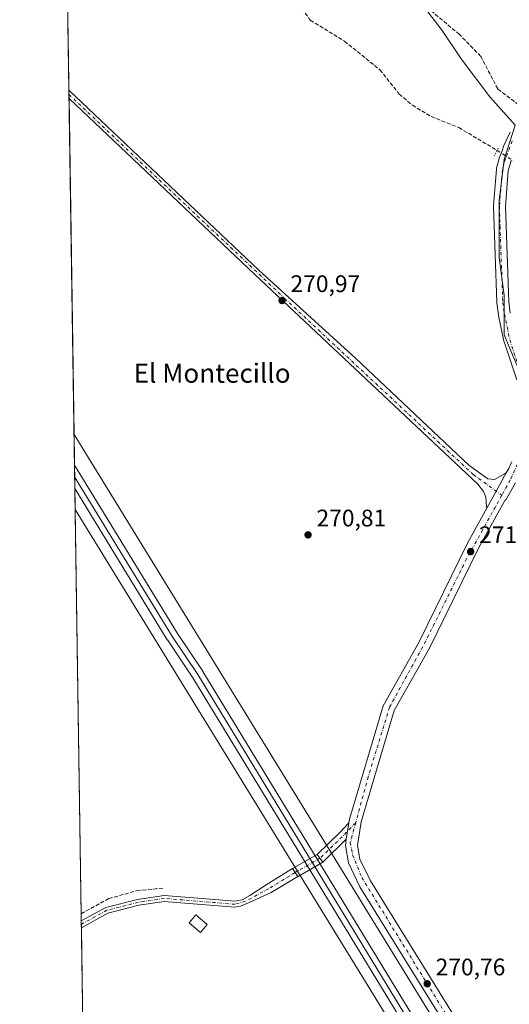
# Model space of a CAD drawing. Units: metres. Extents: x 604834 to 608307, y 4676011 to 4678376.
# Drawn here: x 604834 to 605039, y 4676561 to 4676973 of the extents above; entities that cross this region are included whole.
import ezdxf
from ezdxf.enums import TextEntityAlignment as Align

# ---------------------------------------------------------------- set-up
doc = ezdxf.new("R2010")
doc.units = ezdxf.units.M
doc.header["$MEASUREMENT"] = 0
for name, pattern in [('DGN Style 3', [2.307223458686699, 1.648016756204785, -0.6592067024819142]), ('DGN Style 4', [2.6384748266838614, 1.318413404963828, -0.6592067024819142, 0.001648016756204785, -0.6592067024819142]), ('DGN Style 5', [1.1536117293433497, 0.4944050268614355, -0.6592067024819142])]:
    doc.linetypes.add(name, pattern=pattern)
for name, color, linetype, lineweight in [('Boca de túnel lineal', 1, 'Continuous', 0), ('Camino Cxs', 7, 'Continuous', 0), ('Camino eje', 30, 'DGN Style 4', 13), ('Comarca CxS', 21, 'Continuous', 0), ('Comunidad Autónoma CxS', 142, 'Continuous', 0), ('Corriente artificial lineal', 4, 'DGN Style 3', 13), ('Corriente artificial lineal oculto', 135, 'DGN Style 4', 13), ('Cultivos herbáceos CxS', 92, 'Continuous', 0), ('Edificación ligera Cxs', 1, 'Continuous', 0), ('Ferrocarril', 4, 'Continuous', 0), ('Ferrocarril eje', 151, 'Continuous', 13), ('Municipio CxS', 4, 'Continuous', 0), ('Núcleo urbano CxS', 7, 'Continuous', 0), ('Pastizal CxS', 92, 'Continuous', 0), ('Pista pavimentada Cxs', 135, 'Continuous', 0), ('Pista pavimentada eje', 135, 'DGN Style 4', 0), ('Provincia CxS', 1, 'Continuous', 0), ('Puente lineal', 2, 'DGN Style 5', 0), ('Punto de cota en terreno', 7, 'Continuous', 0), ('Rótulo de punto de cota en terreno', 7, 'Continuous', 0), ('Texto cartográfico', 7, 'Continuous', 0)]:
    doc.layers.add(name, color=color, linetype=linetype, lineweight=lineweight)
doc.styles.add('Style-Arial', font='txt')

# ---------------------------------------------------------------- blocks, each defined once
blk = doc.blocks.new('5PATER')
at = {"layer": 'Punto de cota en terreno', "linetype": 'Continuous', "lineweight": 0}
h = blk.add_hatch(color=51, dxfattribs=at)
edge = h.paths.add_edge_path()
edge.add_ellipse((0, 0), major_axis=(-0.1095731443231308, -0.1110710700762829), ratio=0.9994222409660322, start_angle=0, end_angle=360)

msp = doc.modelspace()

# ---------------------------------------------------------------- linework, layer by layer
at = {"layer": 'Boca de túnel lineal', "color": 1, "linetype": 'Continuous', "lineweight": 0, "extrusion": (0.0623936949333234, -0.08266920513069208, 0.9946219529829546), "elevation": -348596.3793832677, "flags": 128}
msp.add_lwpolyline([(3300149.702324262, 3350265.565108878), (3300149.702324262, 3350261.511892026)], dxfattribs=at)
at = {"layer": 'Boca de túnel lineal', "color": 1, "linetype": 'Continuous', "lineweight": 0, "extrusion": (0.05431671435714058, -0.08079963555676123, 0.9952492720094497), "elevation": -344739.3683349763, "flags": 128}
msp.add_lwpolyline([(3111128.334684428, 3526861.877028578), (3111128.334684428, 3526857.850716777)], dxfattribs=at)
at = {"layer": 'Camino Cxs', "color": 7, "linetype": 'Continuous', "lineweight": 0, "extrusion": (0.0003614525604202305, -0.02427223449408439, 0.9997053205743734), "elevation": -113029.9772721436, "flags": 128}
msp.add_lwpolyline([(674427.1067265001, 4666046.528782974), (674427.1067265001, 4666050.022099543)], dxfattribs=at)
at = {"layer": 'Camino Cxs', "color": 7, "linetype": 'Continuous', "lineweight": 0, "extrusion": (-0.875550225867076, 0.4831210828378772, 0.002412737380868494), "elevation": 1729712.572205197, "flags": 128}
msp.add_lwpolyline([(-4387078.10574718, -3902.07663880225), (-4387076.65773795, -3902.056838402917), (-4387072.264943565, -3902.018138631977), (-4387061.25007966, -3902.099338868324)], dxfattribs=at)
at = {"layer": 'Camino Cxs', "color": 7, "linetype": 'Continuous', "lineweight": 0}
msp.add_polyline3d([(605037.6177000003, 4676783.5659, 271.2768999999971), (605036.9183, 4676782.298000001, 271.2967000000062), (605034.7960000001, 4676778.451900001, 271.3353999999963), (605029.4742999999, 4676768.8079, 271.2541999999958), (605029.3985000001, 4676769.660499999, 271.2385999999969), (605029.0401, 4676773.440099999, 271.1894000000029), (605028.0601000005, 4676775.7401, 271.1831999999995), (605025.6501000002, 4676778.9001, 271.1235000000015), (604932.3901000004, 4676866.600099999, 271.0277999999962), (604854.7324999999, 4676940.087900001, 271.2629000000015), (604854.6804000001, 4676943.579800001, 271.3476999999984), (604934.1101000002, 4676868.420100001, 271.0532999999996), (604974.6001000004, 4676831.5001, 271.1540999999997), (605021.9200999998, 4676786.850099999, 271.234500000006), (605029.8601000002, 4676781.0801, 271.1986000000034), (605032.7500999998, 4676780.800100001, 271.2361999999994), (605036.8772999998, 4676783.142899999, 271.276199999993)], close=True, dxfattribs=at)
for points in [[(604854.6804999998, 4676943.579800001, 271.3476999999984), (604934.1101000002, 4676868.420100001, 271.0532999999996), (604974.6001000004, 4676831.5001, 271.1540999999997), (605021.9200999998, 4676786.850099999, 271.234500000006), (605029.8601000002, 4676781.0801, 271.1986000000034), (605032.7500999998, 4676780.800100001, 271.2361999999994), (605036.8772999998, 4676783.142899999, 271.276199999993), (605037.6177000003, 4676783.5659, 271.2768999999971)], [(605029.4742999999, 4676768.8079, 271.2541999999958), (605029.3985000001, 4676769.660499999, 271.2385999999969), (605029.0401, 4676773.440099999, 271.1894000000029), (605028.0601000005, 4676775.7401, 271.1831999999995), (605025.6501000002, 4676778.9001, 271.1235000000015), (604932.3901000004, 4676866.600099999, 271.0277999999962), (604854.7324999999, 4676940.087900001, 271.2629000000015)]]:
    msp.add_polyline3d(points, dxfattribs=at)
at = {"layer": 'Camino eje', "color": 30, "linetype": 'DGN Style 4', "lineweight": 13}
msp.add_polyline3d([(604854.7063999996, 4676941.833799999, 271.3044999999984), (604944.8881000001, 4676856.5659, 271.0339999999997), (605023.7851, 4676782.8751, 271.1524999999965), (605035.7197000004, 4676774.202099999, 271.3377999999939)], dxfattribs=at)
at = {"layer": 'Comarca CxS', "color": 21, "linetype": 'Continuous', "lineweight": 0, "flags": 128}
msp.add_lwpolyline([(605807.3271716759, 4676025.053166458), (604868.5800007777, 4676010.839983239), (604841.7486067546, 4677811.376753128), (604834.110000779, 4678323.969983212), (608271.3900008049, 4678376.069983212), (608277.6966640907, 4677966.628941556), (608307.0200008038, 4676062.899983237)], close=True, dxfattribs=at)
at = {"layer": 'Comunidad Autónoma CxS', "color": 142, "linetype": 'Continuous', "lineweight": 0, "flags": 128}
msp.add_lwpolyline([(605807.3271716759, 4676025.053166458), (604868.5800007777, 4676010.839983239), (604841.7486067546, 4677811.376753128), (604834.110000779, 4678323.969983212), (608271.3900008049, 4678376.069983212), (608277.6966640907, 4677966.628941556), (608307.0200008038, 4676062.899983237)], close=True, dxfattribs=at)
at = {"layer": 'Corriente artificial lineal', "color": 4, "linetype": 'DGN Style 3', "lineweight": 13}
for points in [[(605044.6649000002, 4676936.156400001, 273.0041000000056), (605034.0401, 4676944.1801, 272.8488999999972), (605026.9379000004, 4676957.7762, 272.4186999999947), (605017.9901000002, 4676966.920100001, 272.5486999999994), (605005.8000999996, 4676977.1501, 272.2639999999956), (604997.04, 4676987.145, 272.0439999999944), (604987.3827000001, 4676999.977399999, 272.0331000000006), (604975.0795, 4677008.8409, 272.1860000000015), (604954.8388, 4677022.0701, 272.3641999999964), (604930.2324999999, 4677037.1514, 272.1818999999959), (604924.1470999997, 4677039.532600001, 272.375), (604904.9648000002, 4677036.886800001, 272.0553000000073), (604892.7938999999, 4677036.7545, 272.0543999999936), (604868.1875999998, 4677043.6337, 272.7146999999969), (604853.1338999998, 4677047.359200001, 272.0099000000046)], [(604853.3480000002, 4677032.9902, 272.0409999999974), (604853.3501000004, 4677032.9901, 272.0409999999974), (604868.5401, 4677032.450099999, 272.084400000007), (604878.6101000002, 4677035.130100001, 271.8932000000059), (604897.7200999996, 4677031.1501, 272.0763000000007), (604899.5701000001, 4677029.090100001, 272.1310999999987), (604900.6501000002, 4677022.020099999, 272.0819000000047), (604907.6901000004, 4677002.050100001, 272.1074999999983), (604911.9301000005, 4676999.190099999, 272.1719000000012), (604930.2401000002, 4676994.0001, 271.954700000002), (604945.7801000001, 4676984.940099999, 271.9091000000044), (604950.8300999999, 4676979.6501, 271.9551999999967), (604955.6501000002, 4676972.9101, 272.0678000000044), (604969.9501, 4676964.090100001, 271.8074999999953), (604984.7901, 4676952.140100001, 271.9612999999954), (604992.8400999998, 4676942.020099999, 271.959400000007), (604998.3300999999, 4676937.3301, 271.9807000000001), (605006.3000999996, 4676932.590100001, 272.0114000000031), (605017.7901, 4676927.9801, 272.0785999999935), (605033.7600999996, 4676918.470100001, 272.0694999999978)], [(604859.8125, 4676599.191400001, 271.1242000000057), (604871.3800999997, 4676605.520099999, 271.1054000000004), (604883.2100999998, 4676608.850099999, 271.1281000000017), (604893.9600999998, 4676609.9001, 271.1622999999963)]]:
    msp.add_polyline3d(points, dxfattribs=at)
at = {"layer": 'Corriente artificial lineal oculto', "color": 135, "linetype": 'DGN Style 4', "lineweight": 13, "extrusion": (0.5177947796957106, 0.8088460328381022, 0.278669448059765), "elevation": 4096266.090415428, "flags": 128}
msp.add_lwpolyline([(2012006.260253871, -1188304.34905494), (2012006.255567461, -1188304.348742565), (2011998.005328253, -1188304.077174888), (2011997.995204144, -1188304.076873018)], dxfattribs=at)
at = {"layer": 'Cultivos herbáceos CxS', "color": 92, "linetype": 'Continuous', "lineweight": 0, "extrusion": (0.0001203310977601243, -0.0080741850552796, 0.9999673959965495), "elevation": -37418.41507479947, "flags": 128}
msp.add_lwpolyline([(604854.64347153, 4676793.904936732), (604853.3108846463, 4676883.318251316)], dxfattribs=at)
at = {"layer": 'Cultivos herbáceos CxS', "color": 92, "linetype": 'Continuous', "lineweight": 0, "extrusion": (0.0003673953072884767, -0.02467200751237504, 0.9996955321826728), "elevation": -114896.1300724459, "flags": 128}
msp.add_lwpolyline([(674425.1178520813, 4666002.98392734), (674425.1178520812, 4666004.730652738)], dxfattribs=at)
at = {"layer": 'Cultivos herbáceos CxS', "color": 92, "linetype": 'Continuous', "lineweight": 0, "extrusion": (0.0004066255793205705, -0.02730490804005958, 0.9996270687874365), "elevation": -127186.3426523943, "flags": 128}
msp.add_lwpolyline([(674429.0957132024, 4665681.829689694), (674429.0957132024, 4665683.576434694)], dxfattribs=at)
at = {"layer": 'Cultivos herbáceos CxS', "color": 92, "linetype": 'Continuous', "lineweight": 0, "extrusion": (-3.302795237300157e-05, 0.002216442118820555, 0.9999975431437261), "elevation": 10617.41731835581, "flags": 128}
msp.add_lwpolyline([(604856.8342385114, 4676787.578753134), (604854.7411282274, 4676928.042998157)], dxfattribs=at)
at = {"layer": 'Cultivos herbáceos CxS', "color": 92, "linetype": 'Continuous', "lineweight": 0, "extrusion": (0.0008490308894928432, -0.001381834617188399, 0.999998684838955), "elevation": -5677.482346698258, "flags": 128}
msp.add_lwpolyline([(604856.377047336, 4676796.24385432), (605142.8499975986, 4676329.99730918)], dxfattribs=at)
at = {"layer": 'Cultivos herbáceos CxS', "color": 92, "linetype": 'Continuous', "lineweight": 0, "extrusion": (6.8093336424358e-05, -0.004569351718308846, 0.9999895581395697), "elevation": -21056.71825940427, "flags": 128}
msp.add_lwpolyline([(604859.7926357492, 4676551.796907395), (604857.2724831247, 4676720.908072837)], dxfattribs=at)
at = {"layer": 'Cultivos herbáceos CxS', "color": 92, "linetype": 'Continuous', "lineweight": 0, "extrusion": (0.8520236185858003, 0.52350334606592, 5.453822878021885e-06), "elevation": 2963656.554735298, "flags": 128}
msp.add_lwpolyline([(3668072.23452576, 255.7338420830446), (3667517.103289458, 254.6490420828059), (3667379.436475657, 255.1705420830272), (3667332.849968263, 255.0806420829888), (3667191.216102882, 254.0829420830122)], dxfattribs=at)
at = {"layer": 'Cultivos herbáceos CxS', "color": 92, "linetype": 'Continuous', "lineweight": 0, "extrusion": (-0.0001864674829217555, 0.01251606137209783, 0.9999216536497285), "elevation": 58690.91876391655, "flags": 128}
msp.add_lwpolyline([(604859.8976497017, 4676227.869142475), (604859.852542635, 4676230.896579611)], dxfattribs=at)
at = {"layer": 'Cultivos herbáceos CxS', "color": 92, "linetype": 'Continuous', "lineweight": 0, "extrusion": (-0.0002526267977069764, 0.01698855012254525, 0.9998556522540816), "elevation": 79566.9074878897, "flags": 128}
msp.add_lwpolyline([(-674328.2325850227, -4666405.957767435), (-674328.2325850227, -4666407.370327468)], dxfattribs=at)
at = {"layer": 'Cultivos herbáceos CxS', "color": 92, "linetype": 'Continuous', "lineweight": 0, "extrusion": (-0.0002526267863599592, 0.01698855012180941, 0.9998556522540969), "elevation": 79566.90749131182, "flags": 128}
msp.add_lwpolyline([(-674328.2294714716, -4666404.545657276), (-674328.2294714716, -4666405.958217307)], dxfattribs=at)
at = {"layer": 'Cultivos herbáceos CxS', "color": 92, "linetype": 'Continuous', "lineweight": 0, "extrusion": (9.189426832434031e-05, -0.006166173985123709, 0.9999809847461245), "elevation": -28509.90009009399, "flags": 128}
msp.add_lwpolyline([(604860.4885463287, 4676465.086320891), (604859.8721228889, 4676506.448007219)], dxfattribs=at)
at = {"layer": 'Cultivos herbáceos CxS', "color": 92, "linetype": 'Continuous', "lineweight": 0}
for points in [[(605143.2978999997, 4676333.378000001, 270.6520000000019), (604856.8256000001, 4676799.624100001, 271.539499999999), (604853.1272, 4677047.8123, 271.9931999999972)], [(605001.5778999999, 4676980.558700001, 272.1647999999986), (605010.8383999999, 4676968.6525, 272.7737999999954), (605018.7759999996, 4676956.746300001, 272.4018000000069), (605030.6821999997, 4676940.871099999, 272.428899999999), (605041.2654999997, 4676928.9649, 272.6215999999986), (605036.6588000003, 4676914.674500001, 272.1114999999991), (605034.6745999996, 4676897.476500001, 271.5103999999992), (605034.6745999996, 4676873.664000001, 271.2366999999941), (605036.6588000003, 4676857.789000001, 271.179999999993), (605036.6588000003, 4676841.252499999, 271.1575000000012), (605040.6276000004, 4676831.9921, 271.1701999999932)], [(605001.5778999999, 4676980.558700001, 272.1647999999986), (605010.8383999999, 4676968.6525, 272.7737999999954), (605018.7759999996, 4676956.746300001, 272.4018000000069), (605030.6821999997, 4676940.871099999, 272.428899999999), (605041.2654999997, 4676928.9649, 272.6215999999986), (605036.6588000003, 4676914.674500001, 272.1114999999991), (605034.6745999996, 4676897.476500001, 271.5103999999992), (605034.6745999996, 4676873.664000001, 271.2366999999941), (605036.6588000003, 4676857.789000001, 271.179999999993), (605036.6588000003, 4676841.252499999, 271.1575000000012), (605040.6276000004, 4676831.9921, 271.1701999999932), (605045.2578999996, 4676821.408700001, 271.1974999999948), (605050.5494999997, 4676802.887800001, 271.4051999999938), (605067.0860000001, 4676795.6118, 270.8738000000012), (605088.2527000001, 4676783.044, 270.8607999999949), (605102.8048, 4676771.137800001, 270.8319999999949), (605123.3101000005, 4676762.538799999, 270.9277000000002), (605145.7997000003, 4676746.663699999, 271.4228000000003), (605199.5533999996, 4676782.341, 272.5001000000047), (605201.5818999996, 4676779.998000001, 272.155700000003), (605212.6215000004, 4676769.607899999, 271.7514999999985)]]:
    msp.add_polyline3d(points, dxfattribs=at)
msp.add_polyline3d([(605318.5086000003, 4676017.6522, 270.2461999999941), (604868.5800000001, 4676010.84, 270.0516000000061), (604861.6271000003, 4676477.420700001, 270.9484999999986), (604890.3079000004, 4676491.810699999, 270.9686999999976), (604860.5159999998, 4676551.979, 270.9550000000018), (604857.2923999997, 4676768.300799999, 271.897100000002), (605147.9055000005, 4676295.3159, 270.8123000000051), (605219.9744999995, 4676178.020500001, 271.3337999999931), (605244.3627000004, 4676138.3277, 271.2439000000013)], close=True, dxfattribs=at)
at = {"layer": 'Edificación ligera Cxs', "color": 1, "linetype": 'Continuous', "lineweight": 0}
msp.add_polyline3d([(604912.5800999999, 4676594.7601, 272.4152000000031), (604909.7701000003, 4676591.390100001, 273.0179000000062), (604904.9901000002, 4676595.370100001, 273.6986000000034), (604907.8000999996, 4676598.7401, 273.0908000000054), (604912.5800999999, 4676594.7601, 272.4152000000031)], dxfattribs=at)
msp.add_3dface([(604912.5800999999, 4676594.7601, 273.6986000000034), (604909.7701000003, 4676591.390100001, 273.6986000000034), (604904.9901000002, 4676595.370100001, 273.6986000000034), (604907.8000999996, 4676598.7401, 273.6986000000034)], dxfattribs=at)
at = {"layer": 'Ferrocarril', "color": 4, "linetype": 'Continuous', "lineweight": 0}
msp.add_polyline3d([(605023.4391000001, 4676505.876800001, 272.3617999999988), (604906.4929999998, 4676697.873299999, 272.8316999999952), (604895.9030999999, 4676713.678400001, 272.8959000000032), (604895.8471999997, 4676713.7656, 272.895399999994), (604857.1624999996, 4676777.0196, 272.9109999999928), (604857.0458000004, 4676784.846899999, 272.7008999999962), (604857.0160999997, 4676786.8422, 272.5494999999937), (604859.2220999999, 4676783.235300001, 272.4887000000017), (604900.0856999997, 4676716.418500001, 272.7189999999973), (604910.6769000003, 4676700.611600001, 272.3904000000039), (604910.7351000002, 4676700.520500001, 272.3898000000045), (605027.6812000005, 4676508.523399999, 272.1515999999974)], dxfattribs=at)
at = {"layer": 'Ferrocarril eje', "color": 151, "linetype": 'Continuous', "lineweight": 13}
msp.add_polyline3d([(604857.0893000001, 4676781.9309, 272.8889999999956), (604897.9800000006, 4676715.07, 272.8646000000008), (604908.5999999996, 4676699.220000001, 272.6901999999973), (605025.5599999996, 4676507.199999999, 272.3035999999993), (605059.1399999997, 4676454.640000001, 272.2756999999983), (605099.8600000005, 4676387.83, 271.8564999999944), (605131.7599999999, 4676334.07, 271.8849000000046), (605196.0700000003, 4676230.680000001, 271.7666000000027), (605224.7800000003, 4676181.960000001, 271.5899000000064), (605235.0800000001, 4676166.24, 271.4321999999956), (605278.0499999998, 4676095.369999999, 271.4324999999953), (605293.9600000001, 4676069.210000001, 271.2492000000057), (605325.7400000002, 4676018.550000001, 271.098800000007), (605326.2471000003, 4676017.769300001, 271.1264999999985)], dxfattribs=at)
at = {"layer": 'Municipio CxS', "color": 4, "linetype": 'Continuous', "lineweight": 0, "flags": 128}
msp.add_lwpolyline([(605807.3271716759, 4676025.053166458), (604868.5800007777, 4676010.839983239), (604841.7486067546, 4677811.376753128)], dxfattribs=at)
at = {"layer": 'Núcleo urbano CxS', "color": 7, "linetype": 'Continuous', "lineweight": 0, "extrusion": (0.0008490308894928432, -0.001381834617188399, 0.999998684838955), "elevation": -5677.482346698258, "flags": 128}
msp.add_lwpolyline([(604856.377047336, 4676796.24385432), (605142.8499975986, 4676329.99730918)], dxfattribs=at)
at = {"layer": 'Núcleo urbano CxS', "color": 7, "linetype": 'Continuous', "lineweight": 0, "extrusion": (-0.0001700870992140488, 0.01141317958565776, 0.9999348530790015), "elevation": 53545.79746198022, "flags": 128}
msp.add_lwpolyline([(604857.3298989151, 4676461.762433958), (604856.8630380951, 4676493.087674248)], dxfattribs=at)
at = {"layer": 'Núcleo urbano CxS', "color": 7, "linetype": 'Continuous', "lineweight": 0, "extrusion": (0.8520236185858003, 0.52350334606592, 5.453822878021885e-06), "elevation": 2963656.554735298, "flags": 128}
msp.add_lwpolyline([(3668072.23452576, 255.7338420830446), (3667517.103289458, 254.6490420828059), (3667379.436475657, 255.1705420830272), (3667332.849968263, 255.0806420829888), (3667191.216102882, 254.0829420830122)], dxfattribs=at)
at = {"layer": 'Núcleo urbano CxS', "color": 7, "linetype": 'Continuous', "lineweight": 0}
msp.add_polyline3d([(605143.2978999997, 4676333.378000001, 270.6520000000019), (605256.9781, 4676148.358700001, 270.593200000003), (605326.5279999999, 4676035.1643, 270.3629999999976), (605331.7171999998, 4676026.717800001, 270.5552000000025), (605337.1142999995, 4676017.933900001, 270.3374999999942), (605318.5086000003, 4676017.6522, 270.2461999999941), (605244.3627000004, 4676138.3277, 271.2439000000013), (605219.9744999995, 4676178.020500001, 271.3337999999931), (605147.9055000005, 4676295.3159, 270.8123000000051), (604857.2923999997, 4676768.300799999, 271.897100000002), (604856.8256000001, 4676799.624100001, 271.539499999999)], close=True, dxfattribs=at)
at = {"layer": 'Pastizal CxS', "color": 92, "linetype": 'Continuous', "lineweight": 0}
for points in [[(605040.6276000004, 4676831.9921, 271.1701999999932), (605036.6588000003, 4676841.252499999, 271.1575000000012), (605036.6588000003, 4676857.789000001, 271.179999999993), (605034.6745999996, 4676873.664000001, 271.2366999999941), (605034.6745999996, 4676897.476500001, 271.5103999999992), (605036.6588000003, 4676914.674500001, 272.1114999999991), (605041.2654999997, 4676928.9649, 272.6215999999986), (605030.6821999997, 4676940.871099999, 272.428899999999), (605018.7759999996, 4676956.746300001, 272.4018000000069), (605010.8383999999, 4676968.6525, 272.7737999999954), (605001.5778999999, 4676980.558700001, 272.1647999999986)], [(605001.5778999999, 4676980.558700001, 272.1647999999986), (605010.8383999999, 4676968.6525, 272.7737999999954), (605018.7759999996, 4676956.746300001, 272.4018000000069), (605030.6821999997, 4676940.871099999, 272.428899999999), (605041.2654999997, 4676928.9649, 272.6215999999986), (605036.6588000003, 4676914.674500001, 272.1114999999991), (605034.6745999996, 4676897.476500001, 271.5103999999992), (605034.6745999996, 4676873.664000001, 271.2366999999941), (605036.6588000003, 4676857.789000001, 271.179999999993), (605036.6588000003, 4676841.252499999, 271.1575000000012), (605040.6276000004, 4676831.9921, 271.1701999999932), (605045.2578999996, 4676821.408700001, 271.1974999999948), (605050.5494999997, 4676802.887800001, 271.4051999999938), (605067.0860000001, 4676795.6118, 270.8738000000012), (605088.2527000001, 4676783.044, 270.8607999999949), (605102.8048, 4676771.137800001, 270.8319999999949), (605123.3101000005, 4676762.538799999, 270.9277000000002), (605145.7997000003, 4676746.663699999, 271.4228000000003), (605199.5533999996, 4676782.341, 272.5001000000047), (605201.5818999996, 4676779.998000001, 272.155700000003), (605212.6215000004, 4676769.607899999, 271.7514999999985)]]:
    msp.add_polyline3d(points, dxfattribs=at)
at = {"layer": 'Pista pavimentada Cxs', "color": 135, "linetype": 'Continuous', "lineweight": 0, "extrusion": (-0.875550225867076, 0.4831210828378772, 0.002412737380868494), "elevation": 1729712.572205197, "flags": 128}
msp.add_lwpolyline([(-4387078.10574718, -3902.07663880225), (-4387076.65773795, -3902.056838402917), (-4387072.264943565, -3902.018138631977), (-4387061.25007966, -3902.099338868324)], dxfattribs=at)
at = {"layer": 'Pista pavimentada Cxs', "color": 135, "linetype": 'Continuous', "lineweight": 0, "extrusion": (0.644022300524912, -0.6150286882262408, 0.4549450396315027), "elevation": -2486527.299955321, "flags": 128}
msp.add_lwpolyline([(3799935.766361568, 1270612.847537505), (3799948.944636285, 1270611.777824847), (3799954.506752016, 1270611.732907246)], dxfattribs=at)
at = {"layer": 'Pista pavimentada Cxs', "color": 135, "linetype": 'Continuous', "lineweight": 0, "extrusion": (-0.0003126816637597323, -0.00199895616539162, 0.9999979532001183), "elevation": -9266.270705613577, "flags": 128}
msp.add_lwpolyline([(604971.842952279, 4676628.021135714), (604970.7659479225, 4676621.135921959)], dxfattribs=at)
msp.add_lwpolyline([(604971.842952279, 4676628.021135714), (604970.7659479225, 4676621.135921959)], dxfattribs=at)
at = {"layer": 'Pista pavimentada Cxs', "color": 135, "linetype": 'Continuous', "lineweight": 0, "extrusion": (0.03073463961694006, 0.02989260329095486, 0.999080484343532), "elevation": 158661.2341869416, "flags": 128}
msp.add_lwpolyline([(2930685.154221839, -3690903.938057234), (2930685.154221839, -3690890.249130293)], dxfattribs=at)
at = {"layer": 'Pista pavimentada Cxs', "color": 135, "linetype": 'Continuous', "lineweight": 0, "extrusion": (-0.00850468207810147, -0.004888571701404484, 0.9999518849672071), "elevation": -27734.72556066133, "flags": 128}
msp.add_lwpolyline([(604928.6800314819, 4676538.412508477), (604938.9146462098, 4676544.29517877)], dxfattribs=at)
at = {"layer": 'Pista pavimentada Cxs', "color": 135, "linetype": 'Continuous', "lineweight": 0, "extrusion": (0.0623936949333234, -0.08266920513069208, 0.9946219529829546), "elevation": -348596.3793832677, "flags": 128}
msp.add_lwpolyline([(3300149.702324262, 3350265.565108878), (3300149.702324262, 3350261.511892026)], dxfattribs=at)
msp.add_lwpolyline([(3300149.702324262, 3350265.565108878), (3300149.702324262, 3350261.511892026)], dxfattribs=at)
at = {"layer": 'Pista pavimentada Cxs', "color": 135, "linetype": 'Continuous', "lineweight": 0, "extrusion": (0.4981191453898017, -0.8670980711971509, 0.00427222685663415), "elevation": -3753745.086688841, "flags": 128}
msp.add_lwpolyline([(2854100.828077371, 16308.85840699802), (2854088.845272834, 16308.78250630535), (2854088.802803112, 16308.77040619492)], dxfattribs=at)
at = {"layer": 'Pista pavimentada Cxs', "color": 135, "linetype": 'Continuous', "lineweight": 0, "extrusion": (0.05431671435714058, -0.08079963555676123, 0.9952492720094497), "elevation": -344739.3683349763, "flags": 128}
msp.add_lwpolyline([(3111128.334684428, 3526857.850716777), (3111128.334684428, 3526861.877028578)], dxfattribs=at)
msp.add_lwpolyline([(3111128.334684428, 3526857.850716777), (3111128.334684428, 3526861.877028578)], dxfattribs=at)
at = {"layer": 'Pista pavimentada Cxs', "color": 135, "linetype": 'Continuous', "lineweight": 0, "extrusion": (-8.969785355861219e-06, 0.0006017639347068994, 0.9999998188998387), "elevation": 3079.990796595077, "flags": 128}
msp.add_lwpolyline([(604859.9021083731, 4676592.333116113), (604859.8600083577, 4676595.157516627)], dxfattribs=at)
at = {"layer": 'Pista pavimentada Cxs', "color": 135, "linetype": 'Continuous', "lineweight": 0}
for points in [[(605042.017, 4676822.484400001, 271.2011000000057), (605036.6714000005, 4676838.3641, 271.1551999999938), (605036.5921, 4676838.657600001, 271.1560000000027), (605034.3696, 4676849.452600001, 271.1362999999984), (605034.3562000003, 4676849.522600001, 271.1359999999986), (605034.3422999998, 4676849.609999999, 271.1358999999939), (605033.6542999997, 4676854.523399999, 271.1263999999938), (605033.6316999998, 4676854.782400001, 271.1260000000038), (605032.2215999998, 4676894.952400001, 271.4462000000058), (605032.2200999996, 4676895.040100001, 271.4468000000052), (605032.2287, 4676895.247199999, 271.4493999999977), (605033.4987000005, 4676910.5272, 271.7875000000058), (605033.5280999999, 4676910.7542, 271.8004999999976), (605033.5751, 4676910.966499999, 271.8145999999979), (605034.8251, 4676915.636499999, 272.1254999999946), (605034.8909, 4676915.8452, 272.1386999999959), (605034.9117000002, 4676915.900400001, 272.1423999999971), (605035.8526999997, 4676918.3073, 272.3862999999984), (605036.6429000003, 4676920.5613, 272.8460000000051), (605039.2701000003, 4676926.120100001, 274.0151999999944)], [(605042.017, 4676822.484400001, 271.2011000000057), (605036.6714000005, 4676838.3641, 271.1551999999938), (605036.5921, 4676838.657600001, 271.1560000000027), (605034.3696, 4676849.452600001, 271.1362999999984), (605034.3562000003, 4676849.522600001, 271.1359999999986), (605034.3422999998, 4676849.609999999, 271.1358999999939), (605033.6542999997, 4676854.523399999, 271.1263999999938), (605033.6316999998, 4676854.782400001, 271.1260000000038), (605032.2215999998, 4676894.952400001, 271.4462000000058), (605032.2200999996, 4676895.040100001, 271.4468000000052), (605032.2287, 4676895.247199999, 271.4493999999977), (605033.4987000005, 4676910.5272, 271.7875000000058), (605033.5280999999, 4676910.7542, 271.8004999999976), (605033.5751, 4676910.966499999, 271.8145999999979), (605034.8251, 4676915.636499999, 272.1254999999946), (605034.8909, 4676915.8452, 272.1386999999959), (605034.9117000002, 4676915.900400001, 272.1423999999971), (605035.8526999997, 4676918.3073, 272.3862999999984), (605036.6429000003, 4676920.5613, 272.8460000000051), (605039.2701000003, 4676926.120100001, 274.0151999999944)], [(605039.6190999999, 4676914.2094, 272.3847999999998), (605038.4630000005, 4676909.889799999, 272.241599999994), (605037.2237999998, 4676894.9803, 271.781799999997), (605038.6239999998, 4676855.087900001, 271.3276000000042), (605039.2829, 4676850.382999999, 271.300900000002)], [(605039.6190999999, 4676914.2094, 272.3847999999998), (605038.4630000005, 4676909.889799999, 272.241599999994), (605037.2237999998, 4676894.9803, 271.781799999997), (605038.6239999998, 4676855.087900001, 271.3276000000042), (605039.2829, 4676850.382999999, 271.300900000002)], [(605033.8901000004, 4676517.590100001, 271.8141999999934), (604976.3800999997, 4676610.5001, 271.6254000000045), (604971.6201, 4676620.5101, 271.2829999999958), (604970.3000999996, 4676627.690099999, 271.1928999999946), (604970.7106999997, 4676630.315300001, 271.272100000002), (604971.7877000002, 4676637.2005, 271.2862000000023), (604972.0301000001, 4676638.7501, 271.2399000000005), (604986.1201, 4676686.130100001, 271.0959000000003), (605001.1001000004, 4676712.640100001, 271.2280000000028), (605021.5201000003, 4676754.4001, 271.2103999999963), (605029.4742999999, 4676768.8079, 271.2541999999958), (605034.7960000001, 4676778.451900001, 271.3353999999963), (605036.9183, 4676782.298000001, 271.2967000000062), (605037.6177000003, 4676783.5659, 271.2768999999971), (605038.6577000003, 4676785.399700001, 271.2453999999998), (605039.8981999997, 4676788.190500001, 271.2546000000002)], [(605037.6177000003, 4676783.5659, 271.2768999999971), (605038.6577000003, 4676785.399700001, 271.2453999999998), (605039.8981999997, 4676788.190500001, 271.2546000000002)], [(605041.4475999996, 4676779.389699999, 271.2442000000011), (605037.8959999997, 4676772.971899999, 271.2828000000009), (605037.7123999996, 4676772.692500001, 271.2896999999939), (605037.4932000004, 4676772.439999999, 271.2982999999949), (605037.2422000002, 4676772.2191, 271.2955999999977), (605036.9639999997, 4676772.033700001, 271.2949999999983), (605025.9600999998, 4676752.100099999, 271.289499999999), (605005.5301000001, 4676710.3101, 271.2608000000037), (604990.7500999998, 4676684.1601, 271.104800000001), (604976.9200999998, 4676637.6501, 271.0907000000007), (604975.3800999997, 4676627.7601, 271.0687000000034), (604976.4200999998, 4676622.0601, 270.979800000001), (604980.7801000001, 4676612.9001, 270.926999999996), (605038.1901000004, 4676520.1501, 270.8929999999964)], [(605041.4475999996, 4676779.389699999, 271.2442000000011), (605037.8959999997, 4676772.971899999, 271.2828000000009), (605037.7123999996, 4676772.692500001, 271.2896999999939), (605037.4932000004, 4676772.439999999, 271.2982999999949), (605037.2422000002, 4676772.2191, 271.2955999999977), (605036.9639999997, 4676772.033700001, 271.2949999999983), (605025.9600999998, 4676752.100099999, 271.289499999999), (605005.5301000001, 4676710.3101, 271.2608000000037), (604990.7500999998, 4676684.1601, 271.104800000001), (604976.9200999998, 4676637.6501, 271.0907000000007), (604975.3800999997, 4676627.7601, 271.0687000000034), (604976.4200999998, 4676622.0601, 270.979800000001), (604980.7801000001, 4676612.9001, 270.926999999996), (605038.1901000004, 4676520.1501, 270.8929999999964)], [(604971.7877000002, 4676637.2005, 271.2862000000023), (604972.0301000001, 4676638.7501, 271.2399000000005), (604986.1201, 4676686.130100001, 271.0959000000003), (605001.1001000004, 4676712.640100001, 271.2280000000028), (605021.5201000003, 4676754.4001, 271.2103999999963), (605029.4742999999, 4676768.8079, 271.2541999999958)], [(605337.5795, 4676017.941000001, 270.3819999999978), (605332.7602000004, 4676024.600099999, 270.5369000000064), (605327.2202000003, 4676032.920100001, 270.9216000000015), (605318.2500999998, 4676048.1501, 270.6854000000022), (605312.7001999998, 4676058.450099999, 270.5341999999946), (605300.8201000001, 4676076.800100001, 270.7168999999994), (605238.0900999998, 4676182.380100001, 270.8111000000063), (605061.1801000005, 4676469.840100001, 271.7891999999993), (605033.8901000004, 4676517.590100001, 271.8141999999934), (604976.3800999997, 4676610.5001, 271.6254000000045), (604971.6201, 4676620.5101, 271.2829999999958), (604970.3000999996, 4676627.690099999, 271.1928999999946), (604970.7106999997, 4676630.315300001, 271.272100000002)], [(604859.8575999998, 4676596.164200001, 271.209400000007), (604870.0900999998, 4676601.790100001, 271.2375999999931), (604883.3800999997, 4676605.210100001, 271.2603999999992), (604894.5000999998, 4676606.870100001, 271.4367999999959), (604924.3300999999, 4676604.4001, 271.6160999999993), (604927.2001, 4676605.030099999, 271.4453000000067), (604930.3101000005, 4676606.7601, 271.2502999999998), (604937.1963000001, 4676611.312100001, 271.1296000000002), (604947.5191000003, 4676617.673699999, 272.0255000000034), (604948.2440999999, 4676618.1151, 272.1630000000005)], [(604950.4797, 4676614.7895, 271.7709999999934), (604939.2363, 4676608.0239, 271.0595999999932), (604929.8501000004, 4676603.7601, 271.3917999999976), (604926.3901000004, 4676602.380100001, 271.7792999999947), (604924.1300999997, 4676601.9101, 272.0565000000061), (604894.5800999999, 4676604.350099999, 271.5877999999939), (604883.8701, 4676602.7501, 271.3133999999991), (604871.0201000003, 4676599.450099999, 271.2402000000002), (604859.8997, 4676593.3398, 271.2111000000005)]]:
    msp.add_polyline3d(points, dxfattribs=at)
for points in [[(604970.7106999997, 4676630.315300001, 271.272100000002), (604960.9067000002, 4676620.779899999, 271.8589999999967), (604958.4781, 4676623.9977, 272.2788), (604967.9315, 4676633.192100001, 271.3261999999959), (604971.7877000002, 4676637.2005, 271.2862000000023)], [(604960.9067000002, 4676620.779899999, 271.8589999999967), (604950.5164999999, 4676614.810699999, 271.7831000000006), (604950.4797, 4676614.7895, 271.7709999999934), (604948.2440999999, 4676618.1151, 272.1630000000005), (604958.4781, 4676623.9977, 272.2788)], [(604950.4797, 4676614.7895, 271.7709999999934), (604939.2363, 4676608.0239, 271.0595999999932), (604929.8501000004, 4676603.7601, 271.3917999999976), (604926.3901000004, 4676602.380100001, 271.7792999999947), (604924.1300999997, 4676601.9101, 272.0565000000061), (604894.5800999999, 4676604.350099999, 271.5877999999939), (604883.8701, 4676602.7501, 271.3133999999991), (604871.0201000003, 4676599.450099999, 271.2402000000002), (604859.8997, 4676593.3398, 271.2111000000005), (604859.8575999998, 4676596.164200001, 271.209400000007), (604870.0900999998, 4676601.790100001, 271.2375999999931), (604883.3800999997, 4676605.210100001, 271.2603999999992), (604894.5000999998, 4676606.870100001, 271.4367999999959), (604924.3300999999, 4676604.4001, 271.6160999999993), (604927.2001, 4676605.030099999, 271.4453000000067), (604930.3101000005, 4676606.7601, 271.2502999999998), (604937.1963000001, 4676611.312100001, 271.1296000000002), (604947.5191000003, 4676617.673699999, 272.0255000000034), (604948.2440999999, 4676618.1151, 272.1630000000005)]]:
    msp.add_polyline3d(points, close=True, dxfattribs=at)
at = {"layer": 'Pista pavimentada eje', "color": 135, "linetype": 'DGN Style 4', "lineweight": 0, "extrusion": (0.5133566193538031, -0.4792462621988692, 0.7118904420864544), "elevation": -1930500.139004024, "flags": 128}
msp.add_lwpolyline([(3831341.005692275, 1957275.116972766), (3831333.385334084, 1957275.27730527), (3831319.929327294, 1957276.190032931)], dxfattribs=at)
at = {"layer": 'Pista pavimentada eje', "color": 135, "linetype": 'DGN Style 4', "lineweight": 0, "extrusion": (0.001011558783546197, 0.0005811528190254299, 0.9999993195048827), "elevation": 3601.733690203968, "flags": 128}
msp.add_lwpolyline([(604959.1076942098, 4676621.085480106), (604948.7764854348, 4676615.150079104)], dxfattribs=at)
at = {"layer": 'Pista pavimentada eje', "color": 135, "linetype": 'DGN Style 4', "lineweight": 0}
for points in [[(605040.1281000003, 4676922.377499999, 273.023000000001), (605037.2401000002, 4676914.9901, 272.2983999999997), (605035.9901000002, 4676910.3201, 272.0239000000001), (605034.7200999996, 4676895.040100001, 271.616599999994), (605036.1300999997, 4676854.870100001, 271.2504000000045), (605036.8181999996, 4676849.956700001, 271.249100000001), (605039.0406999999, 4676839.161699999, 271.2281999999978), (605044.4381999997, 4676823.127900001, 271.2584999999963), (605046.8195000002, 4676811.062899999, 271.309500000003), (605046.6606999999, 4676801.537799999, 271.3657999999996), (605042.2423, 4676787.3091, 271.3476999999984), (605039.2600999996, 4676780.600099999, 271.3046999999933), (605035.7197000004, 4676774.202099999, 271.3377999999939)], [(605035.7197000004, 4676774.202099999, 271.3377999999939), (605021.0100999996, 4676747.620100001, 271.2976000000053), (605002.6201, 4676710.690099999, 271.3423000000039), (604988.7801000001, 4676685.590100001, 271.1662999999971), (604979.8701, 4676656.440099999, 271.109500000006), (604974.6333, 4676637.2739, 271.1956999999966)], [(604974.6333, 4676637.2739, 271.1956999999966), (604972.3701, 4676628.9901, 271.2853999999934), (604973.3501000004, 4676623.8201, 271.1742999999988), (604977.1700999998, 4676614.340100001, 271.1493000000046), (605024.5601000005, 4676537.360099999, 271.2627999999968), (605086.6101000002, 4676432.360099999, 270.8464999999997), (605187.1201, 4676269.780099999, 270.6560000000027), (605245.3701, 4676175.9301, 270.7161000000052), (605257.5484999996, 4676154.7917, 270.5519000000059)], [(604949.3611000003, 4676616.453500001, 271.9631999999983), (604938.2163000006, 4676609.668099999, 271.0829999999987), (604928.5251000002, 4676604.395099999, 271.4401999999973), (604924.2301000003, 4676603.155099999, 271.8028999999952), (604894.5401, 4676605.610099999, 271.5096999999951), (604883.6250999998, 4676603.9801, 271.2875000000058), (604870.5551000005, 4676600.620100001, 271.2397000000055), (604859.8786000004, 4676594.752, 271.2103999999963)]]:
    msp.add_polyline3d(points, dxfattribs=at)
at = {"layer": 'Provincia CxS', "color": 1, "linetype": 'Continuous', "lineweight": 0, "flags": 128}
msp.add_lwpolyline([(605807.3271716759, 4676025.053166458), (604868.5800007777, 4676010.839983239), (604841.7486067546, 4677811.376753128), (604834.110000779, 4678323.969983212), (608271.3900008049, 4678376.069983212), (608277.6966640907, 4677966.628941556), (608307.0200008038, 4676062.899983237)], close=True, dxfattribs=at)
at = {"layer": 'Puente lineal', "color": 2, "linetype": 'DGN Style 5', "lineweight": 0, "extrusion": (-0.8818705512468915, 0.4464804134537881, 0.1515241606003422), "elevation": 1554632.282251067, "flags": 128}
msp.add_lwpolyline([(-4445907.879413269, -238040.5288819996), (-4445906.814923674, -238040.6707197212), (-4445904.162733601, -238040.907554319)], dxfattribs=at)

# ---------------------------------------------------------------- block references
at = {"layer": 'Punto de cota en terreno', "color": 7, "linetype": 'Continuous', "lineweight": 0, "xscale": 10, "yscale": 10, "zscale": 10}
for p in [(604943.8399999999, 4676855.66, 270.9700000000012), (604954.7100000001, 4676757.65, 270.8099999999977), (605022.7000000002, 4676750.66, 271.2400000000052), (605004.54, 4676569.890000001, 270.7599999999948)]:
    msp.add_blockref('5PATER', p, dxfattribs=at)

# ---------------------------------------------------------------- texts
at = {"layer": 'Rótulo de punto de cota en terreno', "color": 7, "linetype": 'Continuous', "lineweight": 0, "style": 'Style-Arial'}
for s, p in [('270,97', (604947.3678000001, 4676859.187799999)), ('270,81', (604958.2378000002, 4676761.177800001)), ('271,24', (605026.2278000005, 4676754.187799999)), ('270,76', (605008.0678000003, 4676573.4178))]:
    msp.add_text(s, height=7.000000000000002, dxfattribs=at).set_placement(p)
at = {"layer": 'Texto cartográfico', "color": 7, "linetype": 'Continuous', "lineweight": 0, "style": 'Style-Arial'}
msp.add_text('El Montecillo', height=8, dxfattribs=at).set_placement((604914.5699304881, 4676825.26015), align=Align.MIDDLE_CENTER)

doc.saveas('drawing.dxf')
